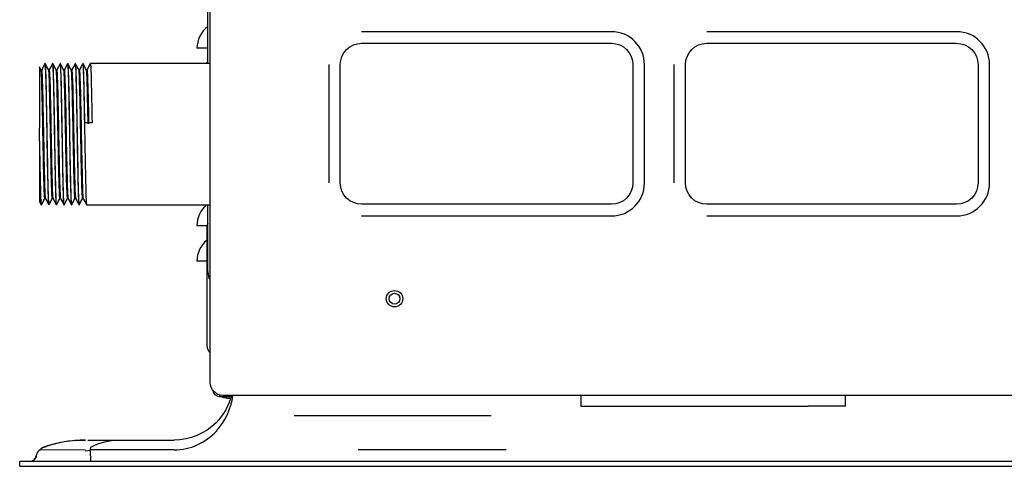
# Model space of a CAD drawing. Units: millimetres. Extents: x 77.4 to 134.4, y 135.2 to 159.8.
# Drawn here: x 108.5 to 112, y 149.9 to 151.5 of the extents above; entities that cross this region are included whole.
import ezdxf

# ---------------------------------------------------------------- set-up
doc = ezdxf.new("R2010")
doc.units = ezdxf.units.MM
doc.header["$MEASUREMENT"] = 0
doc.layers.get('0').update_dxf_attribs({"lineweight": 0})
doc.layers.add('1', color=7, linetype='Continuous', lineweight=0)

msp = doc.modelspace()

# ---------------------------------------------------------------- linework, layer by layer
at = {"color": 18, "lineweight": 25, "true_color": 0x000000}
msp.add_line((108.5494, 149.9421), (114.5167, 149.9421), dxfattribs=at)
at = {"layer": '1', "color": 18, "lineweight": 25, "true_color": 0x000000}
for p, q in [((109.2105, 150.2329), (109.2105, 159.3234)), ((109.2022, 151.3405), (109.2022, 151.8505)), ((110.6036, 151.4512), (109.7364, 151.4512)), ((111.8016, 151.4512), (110.9345, 151.4512)), ((109.7364, 151.4108), (110.6036, 151.4108)), ((110.9345, 151.4108), (111.8016, 151.4108)), ((109.2022, 151.3934), (109.1648, 151.3934)), ((108.638, 151.3405), (108.6372, 151.3405)), ((108.6643, 151.3405), (108.6635, 151.3405)), ((108.6905, 151.3405), (108.6897, 151.3405)), ((108.7167, 151.3405), (108.716, 151.3405)), ((108.743, 151.3405), (108.7422, 151.3405)), ((108.7692, 151.3405), (108.7685, 151.3405)), ((108.7945, 151.3402), (108.7946, 151.3404)), ((109.2105, 151.3405), (108.7947, 151.3405)), ((109.6219, 151.3367), (109.6219, 150.9259)), ((109.6623, 150.9259), (109.6623, 151.3367)), ((110.6777, 151.3367), (110.6777, 150.9259)), ((110.7181, 150.9259), (110.7181, 151.3367)), ((110.82, 151.3367), (110.82, 150.9259)), ((110.8603, 150.9259), (110.8603, 151.3367)), ((111.8758, 151.3367), (111.8758, 150.9259)), ((111.9161, 150.9259), (111.9161, 151.3367)), ((108.6254, 151.3176), (108.6237, 151.3176)), ((108.6516, 151.3176), (108.65, 151.3176)), ((108.6778, 151.3176), (108.6762, 151.3176)), ((108.7041, 151.3176), (108.7025, 151.3176)), ((108.7303, 151.3176), (108.7287, 151.3176)), ((108.7566, 151.3176), (108.7549, 151.3176)), ((108.7828, 151.3176), (108.7812, 151.3176)), ((108.8006, 151.1344), (108.7751, 151.1344)), ((108.6179, 151.0724), (108.6179, 151.1179)), ((108.6368, 150.8727), (108.6384, 150.8727)), ((108.663, 150.8727), (108.6646, 150.8727)), ((108.6893, 150.8727), (108.6909, 150.8727)), ((108.7155, 150.8727), (108.7171, 150.8727)), ((108.7417, 150.8727), (108.7434, 150.8727)), ((108.768, 150.8727), (108.7696, 150.8727)), ((108.6241, 150.8498), (108.6249, 150.8498)), ((108.6504, 150.8498), (108.6511, 150.8498)), ((108.6766, 150.8498), (108.6774, 150.8498)), ((108.6776, 150.8501), (108.6775, 150.85)), ((108.7028, 150.8498), (108.7036, 150.8498)), ((108.7291, 150.8498), (108.7299, 150.8498)), ((108.7553, 150.8498), (108.7561, 150.8498)), ((108.7816, 150.8498), (108.9319, 150.8498)), ((108.9319, 150.8498), (109.2105, 150.8498)), ((109.2022, 150.6173), (109.2022, 150.8499)), ((110.6036, 150.8518), (109.7364, 150.8518)), ((111.8016, 150.8518), (110.9345, 150.8518)), ((109.7364, 150.8114), (110.6036, 150.8114)), ((110.9345, 150.8114), (111.8016, 150.8114)), ((109.1995, 150.7773), (109.1648, 150.7773)), ((109.199, 150.7719), (109.199, 150.3611)), ((109.199, 150.6541), (109.1648, 150.6541)), ((109.2022, 150.6173), (109.2062, 150.5944)), ((109.2105, 150.5944), (109.2062, 150.5944)), ((109.2439, 150.1837), (109.2439, 150.1898)), ((109.2834, 150.1837), (109.2439, 150.1837)), ((109.5083, 150.1884), (109.255, 150.1884)), ((109.2675, 150.1793), (109.2792, 150.1793)), ((113.205, 150.1884), (109.5083, 150.1884)), ((110.4967, 150.1884), (110.4967, 150.1509)), ((111.4163, 150.1509), (111.4163, 150.1884)), ((110.4967, 150.1509), (110.6294, 150.1509)), ((110.6294, 150.1509), (111.2865, 150.1509)), ((111.4163, 150.1509), (111.2865, 150.1509)), ((109.5016, 150.119), (110.1861, 150.119)), ((108.6182, 149.9993), (108.777, 150.0007)), ((108.6339, 150.009), (108.6337, 150.0089)), ((108.7958, 150.0089), (108.7959, 150.009)), ((108.6071, 149.9781), (108.6067, 149.9763)), ((108.7771, 149.9963), (108.7957, 149.9977)), ((109.0857, 149.9992), (108.7957, 149.9992)), ((108.5494, 149.9421), (108.5494, 149.9593)), ((114.2885, 149.9593), (108.7776, 149.9593))]:
    msp.add_line(p, q, dxfattribs=at)
for radius in [0.0285, 0.0188]:
    msp.add_circle((109.8505, 150.524), radius, dxfattribs=at)
for points in [[(109.2022, 151.469), (109.1787, 151.451), (109.1648, 151.4231), (109.1648, 151.3934)], [(110.7181, 151.3367), (110.7181, 151.3999), (110.6668, 151.4512), (110.6036, 151.4512)], [(111.9161, 151.3367), (111.9161, 151.3999), (111.8648, 151.4512), (111.8016, 151.4512)], [(109.6623, 151.3367), (109.6623, 151.3776), (109.6955, 151.4108), (109.7364, 151.4108)], [(110.6036, 151.4108), (110.6445, 151.4108), (110.6777, 151.3776), (110.6777, 151.3367)], [(110.8603, 151.3367), (110.8603, 151.3776), (110.8935, 151.4108), (110.9345, 151.4108)], [(111.8016, 151.4108), (111.8426, 151.4108), (111.8758, 151.3776), (111.8758, 151.3367)], [(108.6371, 151.3404), (108.6331, 151.3327), (108.6291, 151.325), (108.6251, 151.3173)], [(108.6501, 151.3173), (108.6461, 151.325), (108.6421, 151.3328), (108.6381, 151.3405)], [(108.6634, 151.3405), (108.6595, 151.3329), (108.6555, 151.3253), (108.6515, 151.3176)], [(108.6764, 151.3173), (108.6724, 151.325), (108.6684, 151.3327), (108.6643, 151.3404)], [(108.6894, 151.3399), (108.6855, 151.3325), (108.6816, 151.3251), (108.6778, 151.3176)], [(108.7026, 151.3173), (108.6986, 151.325), (108.6946, 151.3327), (108.6906, 151.3404)], [(108.7159, 151.3405), (108.712, 151.3329), (108.708, 151.3253), (108.704, 151.3176)], [(108.7289, 151.3173), (108.7248, 151.325), (108.7208, 151.3327), (108.7168, 151.3405)], [(108.7421, 151.3405), (108.7382, 151.3329), (108.7342, 151.3252), (108.7303, 151.3176)], [(108.7551, 151.3174), (108.7512, 151.3249), (108.7472, 151.3324), (108.7433, 151.34)], [(108.7681, 151.34), (108.7642, 151.3325), (108.7604, 151.3251), (108.7565, 151.3176)], [(108.7813, 151.3174), (108.7773, 151.3251), (108.7733, 151.3328), (108.7693, 151.3405)], [(108.7946, 151.3404), (108.7907, 151.3328), (108.7867, 151.3252), (108.7827, 151.3176)], [(109.2022, 151.3458), (109.2, 151.3441), (109.1979, 151.3423), (109.1958, 151.3405)], [(108.6239, 151.3174), (108.6219, 151.3211), (108.6199, 151.3249), (108.618, 151.3287)], [(109.7364, 150.8518), (109.6955, 150.8518), (109.6623, 150.885), (109.6623, 150.9259)], [(110.6777, 150.9259), (110.6777, 150.885), (110.6445, 150.8518), (110.6036, 150.8518)], [(110.6036, 150.8114), (110.6668, 150.8114), (110.7181, 150.8627), (110.7181, 150.9259)], [(110.9345, 150.8518), (110.8935, 150.8518), (110.8603, 150.885), (110.8603, 150.9259)], [(111.8758, 150.9259), (111.8758, 150.885), (111.8426, 150.8518), (111.8016, 150.8518)], [(111.8016, 150.8114), (111.8648, 150.8114), (111.9161, 150.8627), (111.9161, 150.9259)], [(108.6179, 150.8617), (108.6199, 150.8577), (108.622, 150.8537), (108.6241, 150.8498)], [(108.625, 150.8498), (108.629, 150.8575), (108.633, 150.8652), (108.637, 150.8729)], [(108.6383, 150.8729), (108.6423, 150.8652), (108.6463, 150.8575), (108.6503, 150.8498)], [(108.6512, 150.8499), (108.6552, 150.8575), (108.6591, 150.8651), (108.6631, 150.8727)], [(108.6645, 150.873), (108.6685, 150.8653), (108.6725, 150.8576), (108.6765, 150.8499)], [(108.6775, 150.8499), (108.6815, 150.8576), (108.6855, 150.8653), (108.6895, 150.873)], [(108.6907, 150.873), (108.6947, 150.8653), (108.6987, 150.8576), (108.7028, 150.8499)], [(108.7037, 150.8499), (108.7077, 150.8576), (108.7117, 150.8653), (108.7158, 150.873)], [(108.717, 150.873), (108.721, 150.8653), (108.725, 150.8576), (108.729, 150.8498)], [(108.7299, 150.8498), (108.7339, 150.8574), (108.7379, 150.8651), (108.7418, 150.8727)], [(108.7432, 150.8729), (108.7473, 150.8652), (108.7513, 150.8575), (108.7553, 150.8498)], [(108.7561, 150.8498), (108.7602, 150.8575), (108.7642, 150.8652), (108.7682, 150.8729)], [(108.7695, 150.8729), (108.7735, 150.8652), (108.7775, 150.8575), (108.7815, 150.8498)], [(109.1984, 150.8498), (109.1771, 150.8318), (109.1648, 150.8053), (109.1648, 150.7773)], [(109.2022, 150.7863), (109.2001, 150.7818), (109.199, 150.7769), (109.199, 150.7719)], [(109.199, 150.7271), (109.1774, 150.7091), (109.1648, 150.6823), (109.1648, 150.6541)], [(109.199, 150.3611), (109.199, 150.3514), (109.2032, 150.3421), (109.2105, 150.3356)], [(109.255, 150.1884), (109.2304, 150.1884), (109.2105, 150.2083), (109.2105, 150.2329)], [(109.2439, 150.1837), (109.2323, 150.1837), (109.2225, 150.1924), (109.2212, 150.2039)], [(109.2675, 150.1793), (109.2607, 150.1793), (109.2541, 150.1808), (109.2479, 150.1837)], [(108.6071, 149.9781), (108.6096, 149.9923), (108.6202, 150.0045), (108.6339, 150.009)], [(108.6071, 149.9781), (108.6096, 149.9922), (108.6204, 150.0046), (108.6341, 150.009)], [(108.7483, 150.0317), (108.708, 150.0293), (108.6692, 150.0215), (108.6317, 150.0082)], [(108.7776, 150.0334), (108.7289, 150.0334), (108.6803, 150.0243), (108.6339, 150.009)], [(108.6339, 150.009), (108.6362, 150.0098), (108.6385, 150.0105), (108.6408, 150.0112)], [(108.7482, 150.0323), (108.7581, 150.0331), (108.7679, 150.0334), (108.7776, 150.0334)], [(108.7856, 150.0334), (108.7914, 150.0334), (108.7999, 150.0334), (108.811, 150.0334)], [(108.7959, 150.009), (108.8289, 150.0253), (108.8609, 150.0334), (108.8917, 150.0334)], [(108.811, 150.0334), (108.8222, 150.0334), (108.8351, 150.0334), (108.8497, 150.0334)], [(108.8497, 150.0334), (108.8632, 150.0334), (108.8772, 150.0334), (108.8917, 150.0334)], [(108.8917, 150.0334), (108.9564, 150.0334), (109.021, 150.0334), (109.0857, 150.0334)], [(108.5846, 149.9593), (108.5957, 149.9593), (108.6051, 149.9672), (108.6071, 149.9781)], [(108.6071, 149.9781), (108.6062, 149.9733), (108.6037, 149.9689), (108.6001, 149.9656)], [(110.238, 149.9992), (110.0669, 149.9992), (109.8958, 149.9992), (109.7246, 149.9992)]]:
    msp.add_open_spline(points, degree=3, dxfattribs=at)
for points, knots in [([(108.6371, 151.3401), (108.6374, 151.3408), (108.6376, 151.3399), (108.6379, 151.3372), (108.6389, 151.3281), (108.6398, 151.2992), (108.6408, 151.2576), (108.6417, 151.2159), (108.6427, 151.1607), (108.6436, 151.105), (108.6446, 151.0494), (108.6456, 150.9926), (108.6465, 150.948), (108.6474, 150.9034), (108.6484, 150.8706), (108.6493, 150.8571), (108.6497, 150.8523), (108.65, 150.8499), (108.6504, 150.85)], [0, 0, 0, 0, 1, 1, 1, 2, 2, 2, 3, 3, 3, 4, 4, 4, 5, 5, 5, 6, 6, 6, 6]), ([(108.6511, 150.85), (108.6507, 150.85), (108.6503, 150.8537), (108.6499, 150.8611), (108.6491, 150.8754), (108.6482, 150.9034), (108.6474, 150.941), (108.6466, 150.9786), (108.6458, 151.0247), (108.645, 151.0726), (108.6442, 151.1206), (108.6433, 151.1699), (108.6425, 151.212), (108.6417, 151.254), (108.6409, 151.2896), (108.64, 151.312), (108.6394, 151.3306), (108.6387, 151.3404), (108.638, 151.3404)], [0, 0, 0, 0, 1, 1, 1, 2, 2, 2, 3, 3, 3, 4, 4, 4, 5, 5, 5, 6, 6, 6, 6]), ([(108.6633, 151.3403), (108.6634, 151.3405), (108.6635, 151.3405), (108.6636, 151.3403), (108.6646, 151.3387), (108.6655, 151.3173), (108.6665, 151.2807), (108.6674, 151.244), (108.6684, 151.193), (108.6693, 151.1377), (108.6703, 151.0824), (108.6712, 151.0247), (108.6722, 150.9756), (108.6731, 150.9266), (108.6741, 150.888), (108.675, 150.8672), (108.6756, 150.8557), (108.6761, 150.8499), (108.6766, 150.8499)], [0, 0, 0, 0, 1, 1, 1, 2, 2, 2, 3, 3, 3, 4, 4, 4, 5, 5, 5, 6, 6, 6, 6]), ([(108.6774, 150.8499), (108.6772, 150.8499), (108.677, 150.8504), (108.6769, 150.8516), (108.676, 150.8573), (108.6752, 150.8772), (108.6744, 150.9086), (108.6736, 150.9399), (108.6728, 150.9822), (108.672, 151.0283), (108.6711, 151.0744), (108.6703, 151.1249), (108.6695, 151.1705), (108.6687, 151.2161), (108.6679, 151.2574), (108.6671, 151.2873), (108.6662, 151.3173), (108.6654, 151.3356), (108.6646, 151.3396), (108.6645, 151.3402), (108.6644, 151.3404), (108.6643, 151.3404)], [0, 0, 0, 0, 1, 1, 1, 2, 2, 2, 3, 3, 3, 4, 4, 4, 5, 5, 5, 6, 6, 6, 7, 7, 7, 7]), ([(108.6897, 151.3404), (108.6905, 151.3404), (108.6913, 151.3265), (108.6921, 151.3004), (108.6931, 151.2697), (108.694, 151.223), (108.695, 151.1696), (108.696, 151.1162), (108.6969, 151.0574), (108.6978, 151.0053), (108.6988, 150.9532), (108.6998, 150.9088), (108.7007, 150.8814), (108.7014, 150.8608), (108.7021, 150.85), (108.7028, 150.8499)], [0, 0, 0, 0, 1, 1, 1, 2, 2, 2, 3, 3, 3, 4, 4, 4, 5, 5, 5, 5]), ([(108.7036, 150.8498), (108.7029, 150.8499), (108.7022, 150.8613), (108.7014, 150.8825), (108.7006, 150.9065), (108.6998, 150.9433), (108.699, 150.9862), (108.6982, 151.0291), (108.6974, 151.0788), (108.6965, 151.1265), (108.6957, 151.1741), (108.6949, 151.2195), (108.6941, 151.2561), (108.6933, 151.2926), (108.6924, 151.3191), (108.6916, 151.3317), (108.6912, 151.3375), (108.6909, 151.3404), (108.6905, 151.3403)], [0, 0, 0, 0, 1, 1, 1, 2, 2, 2, 3, 3, 3, 4, 4, 4, 5, 5, 5, 6, 6, 6, 6]), ([(108.7159, 151.3402), (108.7165, 151.3411), (108.7172, 151.3331), (108.7178, 151.3166), (108.7188, 151.2926), (108.7197, 151.2506), (108.7207, 151.2003), (108.7216, 151.15), (108.7226, 151.0908), (108.7235, 151.0368), (108.7245, 150.9827), (108.7254, 150.933), (108.7264, 150.8995), (108.7273, 150.8677), (108.7282, 150.85), (108.7291, 150.8499)], [0, 0, 0, 0, 1, 1, 1, 2, 2, 2, 3, 3, 3, 4, 4, 4, 5, 5, 5, 5]), ([(108.7299, 150.8499), (108.7294, 150.85), (108.7289, 150.8546), (108.7285, 150.8637), (108.7276, 150.8796), (108.7268, 150.9095), (108.726, 150.9478), (108.7252, 150.9861), (108.7244, 151.033), (108.7235, 151.0813), (108.7227, 151.1296), (108.7219, 151.1779), (108.7211, 151.2194), (108.7203, 151.2608), (108.7194, 151.295), (108.7186, 151.3159), (108.718, 151.3319), (108.7174, 151.3403), (108.7167, 151.3404)], [0, 0, 0, 0, 1, 1, 1, 2, 2, 2, 3, 3, 3, 4, 4, 4, 5, 5, 5, 6, 6, 6, 6]), ([(108.7422, 151.3403), (108.7426, 151.3403), (108.7431, 151.3365), (108.7435, 151.3288), (108.7444, 151.3118), (108.7454, 151.2757), (108.7464, 151.2291), (108.7473, 151.1825), (108.7482, 151.1247), (108.7492, 151.0693), (108.7502, 151.014), (108.7511, 150.9604), (108.7521, 150.9211), (108.753, 150.8819), (108.754, 150.8566), (108.7549, 150.851), (108.7551, 150.8502), (108.7552, 150.8499), (108.7553, 150.8499)], [0, 0, 0, 0, 1, 1, 1, 2, 2, 2, 3, 3, 3, 4, 4, 4, 5, 5, 5, 6, 6, 6, 6]), ([(108.7561, 150.8499), (108.7559, 150.8499), (108.7557, 150.8508), (108.7555, 150.8527), (108.7546, 150.8601), (108.7538, 150.8814), (108.753, 150.9142), (108.7522, 150.9469), (108.7514, 150.9897), (108.7506, 151.0363), (108.7497, 151.0829), (108.7489, 151.1334), (108.7481, 151.1785), (108.7473, 151.2236), (108.7465, 151.2641), (108.7456, 151.2925), (108.7448, 151.321), (108.744, 151.3379), (108.7432, 151.3402), (108.7431, 151.3404), (108.7431, 151.3405), (108.743, 151.3405)], [0, 0, 0, 0, 1, 1, 1, 2, 2, 2, 3, 3, 3, 4, 4, 4, 5, 5, 5, 6, 6, 6, 7, 7, 7, 7]), ([(108.7684, 151.3404), (108.7687, 151.3404), (108.7689, 151.3392), (108.7692, 151.3367), (108.7701, 151.327), (108.7711, 151.2978), (108.772, 151.2555), (108.7725, 151.2344), (108.773, 151.2101), (108.7735, 151.1841), (108.7739, 151.158), (108.7744, 151.1298), (108.7749, 151.1019), (108.7758, 151.0461), (108.7768, 150.9896), (108.7778, 150.9455), (108.7787, 150.9015), (108.7797, 150.8692), (108.7806, 150.8564), (108.7809, 150.8521), (108.7813, 150.85), (108.7816, 150.85)], [0, 0, 0, 0, 1, 1, 1, 2, 2, 2, 3, 3, 3, 4, 4, 4, 5, 5, 5, 6, 6, 6, 7, 7, 7, 7]), ([(108.7751, 151.1344), (108.7743, 151.1823), (108.7735, 151.2269), (108.7727, 151.2623), (108.7718, 151.2977), (108.771, 151.3227), (108.7702, 151.3338), (108.7699, 151.3382), (108.7695, 151.3404), (108.7692, 151.3404)], [0, 0, 0, 0, 1, 1, 1, 2, 2, 2, 3, 3, 3, 3]), ([(108.7947, 151.3404), (108.7947, 151.3405), (108.7948, 151.3404), (108.7949, 151.3402), (108.7958, 151.3379), (108.7968, 151.3156), (108.7977, 151.2787), (108.7987, 151.2417), (108.7996, 151.1901), (108.8006, 151.1344)], [0, 0, 0, 0, 1, 1, 1, 2, 2, 2, 3, 3, 3, 3]), ([(108.6179, 151.3287), (108.6179, 151.3287), (108.6179, 151.3286), (108.6179, 151.3284), (108.6179, 151.3252), (108.6179, 151.3016), (108.6179, 151.2635), (108.6179, 151.2253), (108.6179, 151.1728), (108.6179, 151.1179)], [0, 0, 0, 0, 1, 1, 1, 2, 2, 2, 3, 3, 3, 3]), ([(108.6368, 150.8727), (108.6367, 150.8727), (108.6366, 150.8729), (108.6364, 150.8734), (108.6356, 150.8771), (108.6347, 150.8961), (108.6338, 150.9268), (108.6329, 150.9574), (108.632, 150.9993), (108.6312, 151.0453), (108.6303, 151.0912), (108.6294, 151.1402), (108.6285, 151.1833), (108.6276, 151.2264), (108.6267, 151.2631), (108.6259, 151.287), (108.6252, 151.3059), (108.6245, 151.3163), (108.6238, 151.3175)], [0, 0, 0, 0, 1, 1, 1, 2, 2, 2, 3, 3, 3, 4, 4, 4, 5, 5, 5, 6, 6, 6, 6]), ([(108.6254, 151.3176), (108.6256, 151.3176), (108.6258, 151.3169), (108.6259, 151.3155), (108.6268, 151.3089), (108.6277, 151.2866), (108.6286, 151.2535), (108.6295, 151.2203), (108.6304, 151.1757), (108.6313, 151.129), (108.6322, 151.0822), (108.6331, 151.0327), (108.634, 150.991), (108.6349, 150.9493), (108.6357, 150.9146), (108.6366, 150.8943), (108.6372, 150.8812), (108.6378, 150.8739), (108.6384, 150.8729)], [0, 0, 0, 0, 1, 1, 1, 2, 2, 2, 3, 3, 3, 4, 4, 4, 5, 5, 5, 6, 6, 6, 6]), ([(108.663, 150.8727), (108.663, 150.8727), (108.6629, 150.8727), (108.6629, 150.8728), (108.662, 150.8747), (108.6611, 150.8919), (108.6602, 150.921), (108.6593, 150.95), (108.6585, 150.9915), (108.6576, 151.0365), (108.6567, 151.0816), (108.6558, 151.131), (108.6549, 151.1748), (108.6541, 151.2185), (108.6532, 151.2567), (108.6523, 151.2822), (108.6515, 151.3037), (108.6508, 151.3159), (108.6501, 151.3175)], [0, 0, 0, 0, 1, 1, 1, 2, 2, 2, 3, 3, 3, 4, 4, 4, 5, 5, 5, 6, 6, 6, 6]), ([(108.6516, 151.3176), (108.652, 151.3176), (108.6523, 151.3154), (108.6526, 151.3109), (108.6535, 151.2994), (108.6544, 151.2727), (108.6553, 151.2361), (108.6562, 151.1995), (108.6571, 151.1528), (108.658, 151.1056), (108.6588, 151.0585), (108.6598, 151.0101), (108.6606, 150.971), (108.6615, 150.9319), (108.6624, 150.9011), (108.6633, 150.8854), (108.6637, 150.878), (108.6641, 150.8739), (108.6646, 150.873)], [0, 0, 0, 0, 1, 1, 1, 2, 2, 2, 3, 3, 3, 4, 4, 4, 5, 5, 5, 6, 6, 6, 6]), ([(108.6893, 150.8727), (108.6884, 150.8727), (108.6875, 150.8879), (108.6866, 150.9155), (108.6857, 150.9431), (108.6849, 150.9833), (108.684, 151.0278), (108.6831, 151.0723), (108.6822, 151.122), (108.6813, 151.1662), (108.6805, 151.2104), (108.6796, 151.2502), (108.6787, 151.2771), (108.6779, 151.3013), (108.6771, 151.3155), (108.6763, 151.3174)], [0, 0, 0, 0, 1, 1, 1, 2, 2, 2, 3, 3, 3, 4, 4, 4, 5, 5, 5, 5]), ([(108.6779, 151.3176), (108.6783, 151.3175), (108.6788, 151.313), (108.6793, 151.3041), (108.6802, 151.2878), (108.6811, 151.2568), (108.682, 151.2173), (108.6829, 151.1779), (108.6837, 151.1294), (108.6846, 151.0823), (108.6855, 151.0353), (108.6864, 150.9886), (108.6873, 150.9524), (108.6882, 150.9162), (108.6891, 150.8898), (108.69, 150.8788), (108.6903, 150.8755), (108.6905, 150.8736), (108.6908, 150.873)], [0, 0, 0, 0, 1, 1, 1, 2, 2, 2, 3, 3, 3, 4, 4, 4, 5, 5, 5, 6, 6, 6, 6]), ([(108.7155, 150.8727), (108.7147, 150.8727), (108.7139, 150.8858), (108.713, 150.9104), (108.7121, 150.9367), (108.7113, 150.975), (108.7104, 151.0193), (108.7095, 151.0635), (108.7086, 151.1126), (108.7078, 151.1576), (108.7069, 151.2025), (108.706, 151.2433), (108.7051, 151.2717), (108.7043, 151.2992), (108.7034, 151.3155), (108.7026, 151.3174)], [0, 0, 0, 0, 1, 1, 1, 2, 2, 2, 3, 3, 3, 4, 4, 4, 5, 5, 5, 5]), ([(108.7041, 151.3176), (108.7047, 151.3175), (108.7053, 151.3098), (108.706, 151.295), (108.7069, 151.2742), (108.7078, 151.2391), (108.7087, 151.1972), (108.7095, 151.1553), (108.7104, 151.1057), (108.7113, 151.0592), (108.7122, 151.0127), (108.7131, 150.9682), (108.714, 150.9354), (108.7149, 150.9025), (108.7158, 150.8807), (108.7167, 150.8746), (108.7168, 150.8737), (108.7169, 150.8731), (108.717, 150.8729)], [0, 0, 0, 0, 1, 1, 1, 2, 2, 2, 3, 3, 3, 4, 4, 4, 5, 5, 5, 6, 6, 6, 6]), ([(108.7417, 150.8727), (108.741, 150.8728), (108.7402, 150.8842), (108.7394, 150.9055), (108.7386, 150.93), (108.7377, 150.9675), (108.7368, 151.011), (108.7359, 151.0545), (108.735, 151.103), (108.7342, 151.1489), (108.7333, 151.1948), (108.7324, 151.236), (108.7315, 151.2661), (108.7306, 151.2962), (108.7298, 151.3143), (108.7289, 151.3172), (108.7289, 151.3173), (108.7288, 151.3174), (108.7288, 151.3175)], [0, 0, 0, 0, 1, 1, 1, 2, 2, 2, 3, 3, 3, 4, 4, 4, 5, 5, 5, 6, 6, 6, 6]), ([(108.7303, 151.3176), (108.7311, 151.3175), (108.7319, 151.3057), (108.7327, 151.2837), (108.7336, 151.2586), (108.7344, 151.2199), (108.7353, 151.176), (108.7362, 151.1321), (108.7371, 151.082), (108.738, 151.0365), (108.7389, 150.991), (108.7398, 150.9492), (108.7407, 150.9201), (108.7416, 150.8911), (108.7424, 150.8742), (108.7433, 150.8728)], [0, 0, 0, 0, 1, 1, 1, 2, 2, 2, 3, 3, 3, 4, 4, 4, 5, 5, 5, 5]), ([(108.768, 150.8727), (108.7673, 150.8728), (108.7666, 150.8825), (108.7659, 150.9008), (108.765, 150.9236), (108.7641, 150.9596), (108.7632, 151.0024), (108.7623, 151.0452), (108.7615, 151.0939), (108.7606, 151.14), (108.7597, 151.1862), (108.7588, 151.2288), (108.7579, 151.2603), (108.757, 151.2918), (108.7562, 151.3116), (108.7553, 151.3165), (108.7552, 151.317), (108.7551, 151.3173), (108.755, 151.3175)], [0, 0, 0, 0, 1, 1, 1, 2, 2, 2, 3, 3, 3, 4, 4, 4, 5, 5, 5, 6, 6, 6, 6]), ([(108.7566, 151.3176), (108.7566, 151.3176), (108.7566, 151.3176), (108.7567, 151.3176), (108.7576, 151.3164), (108.7585, 151.2994), (108.7593, 151.2703), (108.7602, 151.2412), (108.7611, 151.1996), (108.762, 151.1538), (108.7629, 151.1081), (108.7638, 151.0582), (108.7647, 151.0142), (108.7656, 150.9703), (108.7665, 150.9316), (108.7674, 150.9066), (108.7681, 150.8858), (108.7688, 150.874), (108.7696, 150.8728)], [0, 0, 0, 0, 1, 1, 1, 2, 2, 2, 3, 3, 3, 4, 4, 4, 5, 5, 5, 6, 6, 6, 6]), ([(108.787, 151.1307), (108.7861, 151.1775), (108.7852, 151.2209), (108.7844, 151.2539), (108.7835, 151.2868), (108.7826, 151.3085), (108.7817, 151.3153), (108.7815, 151.3166), (108.7814, 151.3173), (108.7812, 151.3175)], [0, 0, 0, 0, 1, 1, 1, 2, 2, 2, 3, 3, 3, 3]), ([(108.7828, 151.3176), (108.783, 151.3176), (108.7832, 151.317), (108.7834, 151.3157), (108.7843, 151.3095), (108.7851, 151.2878), (108.786, 151.2549), (108.7869, 151.222), (108.7878, 151.1779), (108.7887, 151.1307)], [0, 0, 0, 0, 1, 1, 1, 2, 2, 2, 3, 3, 3, 3]), ([(108.6249, 150.8499), (108.6242, 150.85), (108.6235, 150.8599), (108.6229, 150.8784), (108.622, 150.9009), (108.6212, 150.9364), (108.6204, 150.9786), (108.6196, 151.0209), (108.6188, 151.0696), (108.6179, 151.1179)], [0, 0, 0, 0, 1, 1, 1, 2, 2, 2, 3, 3, 3, 3]), ([(108.6179, 151.0724), (108.6189, 151.0162), (108.6199, 150.9628), (108.6208, 150.9231), (108.6217, 150.8834), (108.6227, 150.8574), (108.6237, 150.8513), (108.6238, 150.8503), (108.624, 150.8499), (108.6241, 150.8499)], [0, 0, 0, 0, 1, 1, 1, 2, 2, 2, 3, 3, 3, 3]), ([(108.6179, 151.0724), (108.6179, 151.0172), (108.6179, 150.9647), (108.6179, 150.9267), (108.6179, 150.8888), (108.6179, 150.8651), (108.6179, 150.8619), (108.6179, 150.8617), (108.6179, 150.8616), (108.6179, 150.8616)], [0, 0, 0, 0, 1, 1, 1, 2, 2, 2, 3, 3, 3, 3]), ([(109.285, 150.1898), (109.276, 150.1537), (109.2572, 150.1199), (109.2309, 150.0936), (109.1929, 150.0556), (109.1394, 150.0334), (109.0857, 150.0334)], [0, 0, 0, 0, 1, 1, 1, 2, 2, 2, 2]), ([(109.0857, 149.9992), (109.1135, 149.9992), (109.1408, 150.0053), (109.1658, 150.0166), (109.1909, 150.028), (109.2136, 150.0446), (109.2323, 150.0647), (109.2635, 150.0984), (109.2836, 150.1421), (109.2893, 150.1881)], [0, 0, 0, 0, 1, 1, 1, 2, 2, 2, 3, 3, 3, 3]), ([(108.7955, 149.9781), (108.7955, 149.9788), (108.7956, 149.9795), (108.7956, 149.9802), (108.7956, 149.9846), (108.7956, 149.9888), (108.7957, 149.9926), (108.7957, 149.9963), (108.7957, 149.9997), (108.7957, 150.0025), (108.7958, 150.0052), (108.7958, 150.0074), (108.7958, 150.0089)], [0, 0, 0, 0, 1, 1, 1, 2, 2, 2, 3, 3, 3, 4, 4, 4, 4]), ([(108.7955, 149.9781), (108.7955, 149.9756), (108.7955, 149.9731), (108.7955, 149.9709), (108.7955, 149.9686), (108.7955, 149.9666), (108.7956, 149.9649), (108.7956, 149.9632), (108.7956, 149.9619), (108.7956, 149.9609), (108.7956, 149.9601), (108.7956, 149.9595), (108.7956, 149.9593), (108.7956, 149.9593), (108.7956, 149.9593), (108.7956, 149.9593)], [0, 0, 0, 0, 1, 1, 1, 2, 2, 2, 3, 3, 3, 4, 4, 4, 5, 5, 5, 5]), ([(108.7776, 149.9593), (108.7637, 149.9593), (108.7501, 149.9593), (108.7361, 149.9593), (108.7221, 149.9593), (108.7077, 149.9593), (108.6936, 149.9593), (108.6654, 149.9593), (108.6385, 149.9593), (108.6162, 149.9593), (108.594, 149.9593), (108.5766, 149.9593), (108.5654, 149.9593), (108.5598, 149.9593), (108.5558, 149.9593), (108.5532, 149.9593), (108.5506, 149.9593), (108.5494, 149.9593), (108.5494, 149.9593)], [0, 0, 0, 0, 1, 1, 1, 2, 2, 2, 3, 3, 3, 4, 4, 4, 5, 5, 5, 6, 6, 6, 6])]:
    msp.add_open_spline(points, degree=3, knots=knots, dxfattribs=at)

doc.saveas('drawing.dxf')
